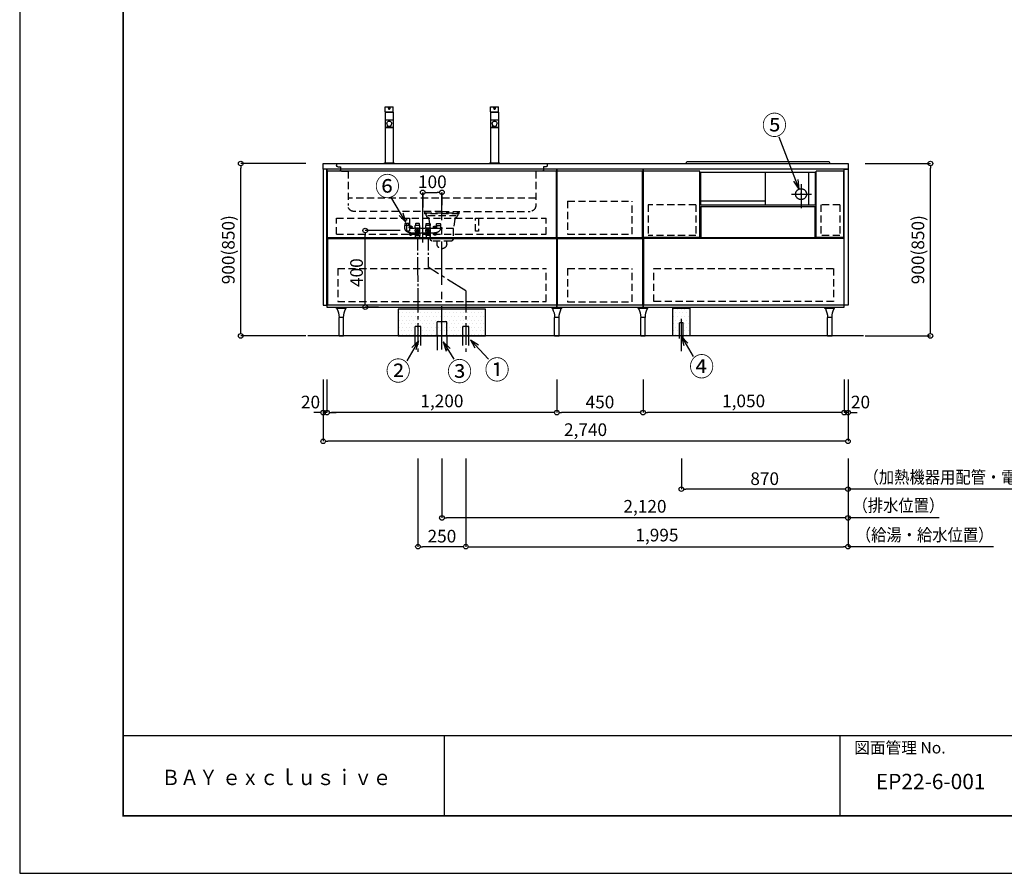
# Model space of a CAD drawing. Extents: x 0 to 12600, y 0 to 8910.
# Drawn here: x 0 to 5140, y 0 to 4455 of the extents above; entities that cross this region are included whole.
import ezdxf
from ezdxf.enums import TextEntityAlignment as Align

# ---------------------------------------------------------------- set-up
doc = ezdxf.new("R2010")
doc.units = 0
doc.header["$LTSCALE"] = 300
doc.header["$MEASUREMENT"] = 0
for name, pattern in [('CENTER2', [1.125, 0.75, -0.125, 0.125, -0.125]), ('HIDDEN2', [0.1875, 0.125, -0.0625]), ('中線_______________', [0]), ('点線_______________', [39, 9, -30]), ('矢印', [0]), ('破線_______________', [120, 60, -60]), ('細線_______________', [0]), ('１点鎖線___________', [750, 600, -60, 30, -60])]:
    doc.linetypes.add(name, pattern=pattern)
doc.layers.get('0').update_dxf_attribs({"linetype": 'CONTINUOUS'})
doc.layers.get('DEFPOINTS').update_dxf_attribs({"color": 251, "linetype": 'CONTINUOUS'})
for name, color, linetype in [('_0-1_作図', 7, 'CONTINUOUS'), ('仕上げ', 4, 'CONTINUOUS'), ('仕上げ3', 7, 'CONTINUOUS'), ('図枠', 3, 'CONTINUOUS'), ('寸法', 4, 'CONTINUOUS'), ('文字', 6, 'CONTINUOUS'), ('隠れ', 7, 'HIDDEN2'), ('１', 7, 'CONTINUOUS')]:
    doc.layers.add(name, color=color, linetype=linetype)
doc.styles.add('明朝', font='msmincho.ttc', dxfattribs={"width": 0.95})
doc.styles.add('ＭＳ_ゴシック0', font='msgothic.ttc', dxfattribs={"width": 0.85})
doc.dimstyles.new('STANDARD$0', dxfattribs={"dimscale": 30, "dimtxt": 2.5, "dimasz": 0.8, "dimexe": 0, "dimexo": 3, "dimgap": 0.9, "dimtad": 1, "dimdec": 1, "dimtxsty": '明朝', "dimblk": 'DOT', "dimcen": 0.09, "dimclrd": 256, "dimclre": 256, "dimclrt": 256, "dimazin": 3, "dimtfac": 1, "dimtix": 1, "dimtmove": 0, "dimatfit": 3, "dimtolj": 1})
pattern_1 = [(0, (350, -9e-13), (9.375, 18.75), [0, -18.75])]

# ---------------------------------------------------------------- blocks, each defined once
blk = doc.blocks.new('A$C20658')
at = {"layer": '_0-1_作図', "color": 7, "linetype": 'CONTINUOUS'}
for p, q in [((-1200, 0), (0, 0)), ((-1200, -720), (-1200, 0)), ((0, 0), (0, -720)), ((0, 0), (0, -720)), ((-1197.5, -10), (-2.5, -10)), ((-1197.5, -357), (-1197.5, -10)), ((-2.5, -357), (-2.5, -10)), ((-2.5, -357), (-1197.5, -357)), ((-2.5, -362), (-1197.5, -362)), ((-1197.5, -362), (-1197.5, -709)), ((-2.5, -362), (-2.5, -709)), ((-1197.5, -709), (-2.5, -709)), ((0, -720), (-1200, -720))]:
    blk.add_line(p, q, dxfattribs=at)
at = {"layer": '_0-1_作図', "color": 7, "linetype": 'HIDDEN2'}
for p, q in [((-49, -255.5), (-1144, -255.5)), ((-1144, -339.5), (-1144, -255.5)), ((-49, -339.5), (-49, -255.5)), ((-49, -339.5), (-1144, -339.5)), ((-56, -517.5), (-1144, -517.5)), ((-1144, -691), (-1144, -517.5)), ((-56, -517.5), (-56, -691)), ((-56, -691), (-1144, -691))]:
    blk.add_line(p, q, dxfattribs=at)
for points in [[(-790.5, -255.5), (-790.5, -323.5), (-775.5, -323.5), (-775.5, -255.5)], [(-431.5, -255.5), (-431.5, -323.5), (-416.5, -323.5), (-416.5, -255.5)]]:
    blk.add_lwpolyline(points, close=True, dxfattribs=at)
blk = doc.blocks.new('A$C9990')
at = {"layer": '仕上げ3'}
blk.add_line((550, 250), (550, 239), dxfattribs=at)
blk.add_arc((544, 239), 6, 270, 0, dxfattribs=at)
at = {"layer": '隠れ'}
for p, q in [((-550, 250), (-550, 239)), ((-544, 233), (-530, 233)), ((-530, 233), (-530, 216)), ((-524, 210), (-490, 210)), ((-490, 210), (-490, 30)), ((490, 210), (490, 30)), ((524, 210), (490, 210)), ((530, 233), (530, 216)), ((544, 233), (530, 233)), ((-490, 69), (490, 69)), ((0, 0), (-460, 0)), ((0, 0), (460, 0))]:
    blk.add_line(p, q, dxfattribs=at)
for centre, radius, start, end in [((-544, 239), 6, 180, 270), ((-524, 216), 6, 180, 270), ((524, 216), 6, 270, 0), ((-460, 30), 30, 180.0106, 270.0223), ((460, 30), 30, 270.0223, 359.9767)]:
    blk.add_arc(centre, radius, start, end, dxfattribs=at)
blk = doc.blocks.new('A$C31709')
at = {"layer": '仕上げ3'}
blk.add_line((550, 250), (550, 239), dxfattribs=at)
blk.add_arc((544, 239), 6, 270, 0, dxfattribs=at)
at = {"layer": '隠れ'}
for p, q in [((-550, 250), (-550, 239)), ((-544, 233), (-530, 233)), ((-530, 233), (-530, 216)), ((-524, 210), (-490, 210)), ((-490, 210), (-490, 30)), ((490, 210), (490, 30)), ((524, 210), (490, 210)), ((530, 233), (530, 216)), ((544, 233), (530, 233)), ((-490, 69), (490, 69)), ((0, 0), (-460, 0)), ((-90, -12), (-90, 0)), ((0, 0), (460, 0)), ((90, 0), (90, -12)), ((90, -8), (-90, -8)), ((-90, -12), (90, -12)), ((-84, -12), (-84, -22)), ((-80, -22), (-84, -22)), ((-78, -22), (-78, -30)), ((73.5, -22), (-72.5, -22)), ((-68, -40), (-60, -90)), ((68, -40), (62, -90)), ((78, -30), (78, -22)), ((80, -22), (84, -22)), ((84, -12), (84, -22)), ((-60, -90), (62, -90)), ((-58, -90), (-58, -145)), ((60, -145), (60, -90)), ((-48, -155), (50, -155)), ((-25, -170), (-25, -155)), ((25, -170), (25, -155))]:
    blk.add_line(p, q, dxfattribs=at)
for centre, radius, start, end in [((-544, 239), 6, 180, 270), ((-524, 216), 6, 180, 270), ((524, 216), 6, 270, 0), ((-460, 30), 30, 180.0106, 270.0223), ((460, 30), 30, 270.0223, 359.9767), ((-78, -40), 10, 0, 90.0117), ((78, -40), 10, 90.0117, 180.0233), ((-48, -145), 10, 180.0233, 269.9777), ((50, -145), 10, 269.9777, 359.9894), ((0, -170), 25, 180.0233, 359.9894)]:
    blk.add_arc(centre, radius, start, end, dxfattribs=at)
blk = doc.blocks.new('A$C7887')
at = {"layer": '１', "color": 1, "linetype": '破線_______________'}
for p, q in [((-71, 26), (-94, 26)), ((-94, 16.5), (-94, 26)), ((-71, 26), (-71, 16.5)), ((-61, 23.5), (-71, 23.5)), ((-66, 11.5), (-44, 11.5)), ((-56, 11.5), (-56, 18.5)), ((-39, 26), (-16, 26)), ((-39, 16.5), (-39, 26)), ((-16, 16.5), (-16, 26)), ((-11, 11.5), (11, 11.5)), ((16, 26), (39, 26)), ((16, 16.5), (16, 26)), ((39, 16.5), (39, 26)), ((44, 11.5), (66, 11.5)), ((56, 11.5), (56, 18.5)), ((61, 23.5), (71, 23.5)), ((71, 26), (94, 26)), ((71, 26), (71, 16.5)), ((94, 16.5), (94, 26)), ((-71, -11), (-71, -18.5)), ((-44, -11.5), (-66, -11.5)), ((-66, -23.5), (-61, -23.5)), ((-56, -18.5), (-56, -11.5)), ((-39, -16.5), (-39, -26)), ((-39, -26), (-16, -26)), ((-16, -16.5), (-16, -26)), ((11, -11.5), (-11, -11.5)), ((16, -16.5), (16, -26)), ((16, -26), (39, -26)), ((39, -16.5), (39, -26)), ((66, -11.5), (44, -11.5)), ((56, -18.5), (56, -11.5)), ((66, -23.5), (61, -23.5)), ((71, -11), (71, -18.5))]:
    blk.add_line(p, q, dxfattribs=at)
for points in [[(-72, 26), (-72, 35.5), (-73.5, 37), (-91.5, 37), (-93, 35.5), (-93, 26)], [(-17, 26), (-17, 35.5), (-18.5, 37), (-36.5, 37), (-38, 35.5), (-38, 26)], [(17, 26), (17, 35.5), (18.5, 37), (36.5, 37), (38, 35.5), (38, 26)], [(72, 26), (72, 35.5), (73.5, 37), (91.5, 37), (93, 35.5), (93, 26)], [(-17, -26), (-17, -35.5), (-18.5, -37), (-36.5, -37), (-38, -35.5), (-38, -26)], [(17, -26), (17, -35.5), (18.5, -37), (36.5, -37), (38, -35.5), (38, -26)]]:
    blk.add_lwpolyline(points, dxfattribs=at)
for centre, radius in [((-63.5, 17), 4.5), ((-27.5, 0), 13), ((-27.5, 0), 6), ((-27.5, 0), 4.5), ((27.5, 0), 13), ((27.5, 0), 6), ((27.5, 0), 4.5), ((63.5, 17), 4.5), ((-63.5, -17), 4.5), ((63.5, -17), 4.5)]:
    blk.add_circle(centre, radius, dxfattribs=at)
for centre, radius, start, end in [((-66, 16.5), 28, 180, 270), ((-66, 16.5), 5, 180, 270), ((-61, 18.5), 5, 0, 90), ((-44, 16.5), 5, 270, 0), ((-11, 16.5), 5, 180, 270), ((11, 16.5), 5, 270, 0), ((44, 16.5), 5, 180, 270), ((61, 18.5), 5, 90, 180), ((66, 16.5), 28, 270, 0), ((66, 16.5), 5, 270, 0), ((-66, -18.5), 5, 180, 270), ((-61, -18.5), 5, 270, 0), ((-44, -16.5), 5, 0, 90), ((-11, -16.5), 5, 90, 180), ((11, -16.5), 5, 0, 90), ((44, -16.5), 5, 90, 180), ((61, -18.5), 5, 180, 270), ((66, -18.5), 5, 270, 0)]:
    blk.add_arc(centre, radius, start, end, dxfattribs=at)
blk = doc.blocks.new('A$C21062')
at = {"layer": '仕上げ3', "color": 7, "linetype": 'CONTINUOUS'}
for p, q in [((-375, 0), (-375, 3.38)), ((-375, 0), (375, 0)), ((370, 8.38), (-370, 8.38)), ((375, 0), (375, 3.38)), ((-298.562225, -45.049325), (298.562225, -45.049325)), ((-298.562225, -217.134309), (-298.562225, -45.049325)), ((38.735326, -217.134309), (38.735326, -45.049325)), ((264.016676, -45.049325), (264.016676, -217.134309)), ((298.562225, -45.049325), (298.562225, -217.134309)), ((38.36776, -196.84788), (-298.709222, -196.84788)), ((298.562225, -217.134309), (-298.562225, -217.134309))]:
    blk.add_line(p, q, dxfattribs=at)
for centre, start, end in [((-370, 3.38), 90, 180), ((370, 3.38), 0, 90)]:
    blk.add_arc(centre, 5, start, end, dxfattribs=at)
blk = doc.blocks.new('A$C24734')
at = {"layer": '_0-1_作図', "color": 7, "linetype": 'CONTINUOUS'}
for p, q in [((-20.5, 296), (20.5, 296)), ((-20.5, 270), (-20.5, 296)), ((-20.5, 270), (20.5, 270)), ((-20.5, 268), (-19.5, 270)), ((-20.5, 268), (20.5, 268)), ((-20.5, 268), (-20.5, 4.007568)), ((-4.5, 288), (-4.34668, 289.164551)), ((-4.5, 288), (-4.34668, 286.835327)), ((-4.34668, 289.164673), (-3.897217, 290.25)), ((-4.34668, 286.835327), (-3.897217, 285.75)), ((-3.897461, 290.249878), (-3.182129, 291.181885)), ((-3.897217, 285.75), (-3.181885, 284.817993)), ((-3.182129, 284.817871), (-2.25, 284.102783)), ((-3.181885, 291.182007), (-2.25, 291.897095)), ((-2.25, 291.897095), (-1.164795, 292.346558)), ((-2.25, 284.102905), (-1.164795, 283.65332)), ((-1.164795, 292.34668), (0, 292.5)), ((-1.164795, 283.65332), (0, 283.5)), ((0, 292.5), (1.164795, 292.34668)), ((0, 283.5), (1.164795, 283.65332)), ((1.164795, 292.34668), (2.25, 291.897095)), ((1.164795, 283.65332), (2.25, 284.102905)), ((2.25, 291.897095), (3.181885, 291.182007)), ((2.25, 284.102905), (3.181885, 284.817993)), ((3.181885, 291.182007), (3.897217, 290.250122)), ((3.181885, 284.817993), (3.897217, 285.75)), ((3.897217, 290.25), (4.34668, 289.164673)), ((3.897217, 285.75), (4.34668, 286.835327)), ((4.346435, 289.164673), (4.499756, 287.999878)), ((4.346435, 286.835205), (4.5, 288)), ((19.5, 270), (20.5, 268)), ((20.5, 270), (20.5, 296)), ((20.5, 268), (20.5, 4.007568)), ((-20.5, 228), (20.5, 228)), ((-20.5, 227), (20.5, 227)), ((-13, 208), (-12.557129, 211.364624)), ((-13, 208), (-12.557129, 204.635376)), ((-12.557129, 211.364624), (-11.258301, 214.5)), ((-11.258301, 214.5), (-9.192383, 217.192383)), ((-9.192383, 217.192383), (-6.5, 219.258423)), ((-6.5, 219.258301), (-3.364746, 220.557007)), ((-3.36499, 220.556885), (-0.000244, 220.999878)), ((-0.000244, 221), (3.364502, 220.557007)), ((3.364746, 220.557007), (6.5, 219.258301)), ((6.5, 219.258301), (9.192383, 217.192383)), ((9.192383, 217.192383), (11.258301, 214.5)), ((11.258301, 214.5), (12.557129, 211.364624)), ((12.557129, 211.364624), (13, 208)), ((12.557129, 204.635376), (13, 208)), ((-20.5, 189), (20.5, 189)), ((-20.5, 188), (20.5, 188)), ((-12.557129, 204.635376), (-11.258301, 201.5)), ((-11.258301, 201.500122), (-9.192383, 198.807617)), ((-9.192383, 198.807495), (-6.5, 196.741577)), ((-9, 190), (-9, 198.660034)), ((-9, 190), (9, 190)), ((-6.5, 196.741699), (-3.364746, 195.442871)), ((-3.36499, 195.442871), (-0.000244, 194.999878)), ((-0.000244, 195), (3.364502, 195.442993)), ((3.364746, 195.442993), (6.5, 196.741699)), ((6.5, 196.741821), (9.192383, 198.807617)), ((9, 190), (9, 198.660034)), ((9.192383, 198.807495), (11.258301, 201.5)), ((11.258301, 201.499878), (12.557129, 204.635376)), ((-25, 4), (25, 4)), ((-25, 0), (-25, 4)), ((-25, 0), (25, 0)), ((25, 0), (25, 4))]:
    blk.add_line(p, q, dxfattribs=at)
blk = doc.blocks.new('A$C637')
at = {"layer": '１', "color": 7, "linetype": 'CONTINUOUS'}
for p, q in [((-25.25, 143), (-25.25, 146)), ((-25.25, 146), (25.25, 146)), ((-25.25, 143), (25.25, 143)), ((25.25, 143), (25.25, 146)), ((-11.75, 96), (11.75, 96)), ((-11.75, 1), (-11.75, 96)), ((11.75, 1), (11.75, 96)), ((11.75, 1), (-11.75, 1)), ((-10.75, 1), (-10.75, 0)), ((-10.75, 0), (10.75, 0)), ((10.75, 1), (10.75, 0))]:
    blk.add_line(p, q, dxfattribs=at)
for centre, start, end in [((-112.047474, 97.010777), 359.48315, 27.380153), ((112.047474, 97.010777), 152.619847, 180.51685)]:
    blk.add_arc(centre, 100, start, end, dxfattribs=at)
blk = doc.blocks.new('_DOTBLANK')
at = {"color": 0, "linetype": 'BYBLOCK'}
blk.add_line((-0.5, 0), (-1, 0), dxfattribs=at)
blk.add_circle((0, 0), 0.5, dxfattribs=at)
blk = doc.blocks.new('*D3783')
at = {"layer": '_0-1_作図', "color": 4}
for p, q in [((1986.6, 3354.6), (1804.1, 3354.6)), ((1804.1, 2978.6), (1804.1, 3330.6)), ((1872.8, 2954.6), (1804.1, 2954.6))]:
    blk.add_line(p, q, dxfattribs=at)
at = {"layer": 'DEFPOINTS', "color": 0}
for p in [(1804.1, 3354.6), (2076.6, 3354.6), (1962.8, 2954.6)]:
    blk.add_point(p, dxfattribs=at)
at = {"layer": '_0-1_作図', "color": 4, "xscale": 24, "yscale": 24, "zscale": 24}
for p, rotation in [((1804.1, 3354.6), 90), ((1804.1, 2954.6), 270)]:
    blk.add_blockref('_DOTBLANK', p, dxfattribs=dict(at, rotation=rotation))
at = {"layer": '_0-1_作図', "color": 4, "linetype": 'CONTINUOUS', "insert": (1758.4, 3134.8), "char_height": 66, "attachment_point": 5, "rotation": 90, "style": '明朝'}
blk.add_mtext('\\A1;400', dxfattribs=at)
blk = doc.blocks.new('_OPEN')
at = {"layer": '仕上げ', "color": 0}
for p, q in [((-1, 0.17), (0, 0)), ((-1, -0.17), (0, 0)), ((0, 0), (-1, 0))]:
    blk.add_line(p, q, dxfattribs=at)
blk = doc.blocks.new('*D3784')
at = {"layer": '_0-1_作図', "color": 4}
for p, q in [((2104.1, 3382.9), (2104.1, 3553.9)), ((2128.1, 3553.9), (2180.1, 3553.9)), ((2204.1, 3425.1), (2204.1, 3553.9))]:
    blk.add_line(p, q, dxfattribs=at)
at = {"layer": 'DEFPOINTS', "color": 0}
for p in [(2204.1, 3553.9), (2104.1, 3292.9), (2204.1, 3335.1)]:
    blk.add_point(p, dxfattribs=at)
at = {"layer": '_0-1_作図', "color": 4, "xscale": 24, "yscale": 24, "zscale": 24, "rotation": 180}
blk.add_blockref('_DOTBLANK', (2104.1, 3553.9), dxfattribs=at)
at = {"layer": '_0-1_作図', "color": 4, "xscale": 24, "yscale": 24, "zscale": 24}
blk.add_blockref('_DOTBLANK', (2204.1, 3553.9), dxfattribs=at)
at = {"layer": '_0-1_作図', "color": 4, "linetype": 'CONTINUOUS', "insert": (2154.1, 3608.9), "char_height": 66, "attachment_point": 5, "style": '明朝'}
blk.add_mtext('\\A1;100', dxfattribs=at)
blk = doc.blocks.new('*D3786')
at = {"layer": '_0-1_作図', "color": 4}
for p, q in [((4414.1, 3704.6), (4754.1, 3704.6)), ((4754.1, 2828.6), (4754.1, 3680.6)), ((4414.1, 2804.6), (4754.1, 2804.6))]:
    blk.add_line(p, q, dxfattribs=at)
at = {"layer": 'DEFPOINTS', "color": 0}
for p in [(4324.1, 3704.6), (4754.1, 3704.6), (4324.1, 2804.6)]:
    blk.add_point(p, dxfattribs=at)
at = {"layer": '_0-1_作図', "color": 4, "xscale": 24, "yscale": 24, "zscale": 24}
for p, rotation in [((4754.1, 3704.6), 90), ((4754.1, 2804.6), 270)]:
    blk.add_blockref('_DOTBLANK', p, dxfattribs=dict(at, rotation=rotation))
at = {"layer": '_0-1_作図', "color": 4, "linetype": 'CONTINUOUS', "insert": (4689, 3254.6), "char_height": 66, "attachment_point": 5, "rotation": 90, "style": '明朝'}
blk.add_mtext('\\A1;900(850)', dxfattribs=at)
blk = doc.blocks.new('*D3787')
at = {"layer": '_0-1_作図', "color": 4}
for p, q in [((1494.1, 3704.6), (1154.1, 3704.6)), ((1154.1, 2828.6), (1154.1, 3680.6)), ((1494.1, 2804.6), (1154.1, 2804.6))]:
    blk.add_line(p, q, dxfattribs=at)
at = {"layer": 'DEFPOINTS', "color": 0}
for p in [(1154.1, 3704.6), (1584.1, 3704.6), (1584.1, 2804.6)]:
    blk.add_point(p, dxfattribs=at)
at = {"layer": '_0-1_作図', "color": 4, "xscale": 24, "yscale": 24, "zscale": 24}
for p, rotation in [((1154.1, 3704.6), 90), ((1154.1, 2804.6), 270)]:
    blk.add_blockref('_DOTBLANK', p, dxfattribs=dict(at, rotation=rotation))
at = {"layer": '_0-1_作図', "color": 4, "linetype": 'CONTINUOUS', "insert": (1089, 3254.6), "char_height": 66, "attachment_point": 5, "rotation": 90, "style": '明朝'}
blk.add_mtext('\\A1;900(850)', dxfattribs=at)
blk = doc.blocks.new('*D3788')
at = {"layer": '_0-1_作図', "color": 4}
for p, q in [((4304.1, 2576.6), (4304.1, 2404.6)), ((4324.1, 2576.6), (4324.1, 2404.6)), ((4280.1, 2404.6), (4256.1, 2404.6)), ((4324.1, 2404.6), (4304.1, 2404.6)), ((4348.1, 2404.6), (4372.1, 2404.6))]:
    blk.add_line(p, q, dxfattribs=at)
at = {"layer": 'DEFPOINTS', "color": 0}
for p in [(4304.1, 2666.6), (4324.1, 2666.6), (4304.1, 2404.6)]:
    blk.add_point(p, dxfattribs=at)
at = {"layer": '_0-1_作図', "color": 4, "xscale": 24, "yscale": 24, "zscale": 24}
blk.add_blockref('_DOTBLANK', (4304.1, 2404.6), dxfattribs=at)
at = {"layer": '_0-1_作図', "color": 4, "xscale": 24, "yscale": 24, "zscale": 24, "rotation": 180}
blk.add_blockref('_DOTBLANK', (4324.1, 2404.6), dxfattribs=at)
at = {"layer": '_0-1_作図', "color": 4, "linetype": 'CONTINUOUS', "insert": (4389.3, 2459.6), "char_height": 66, "attachment_point": 5, "style": '明朝'}
blk.add_mtext('\\A1;20', dxfattribs=at)
blk = doc.blocks.new('*D3789')
at = {"layer": '_0-1_作図', "color": 4}
for p, q in [((3254.1, 2576.6), (3254.1, 2404.6)), ((4304.1, 2576.6), (4304.1, 2404.6)), ((4280.1, 2404.6), (3278.1, 2404.6))]:
    blk.add_line(p, q, dxfattribs=at)
at = {"layer": 'DEFPOINTS', "color": 0}
for p in [(3254.1, 2666.6), (4304.1, 2666.6), (3254.1, 2404.6)]:
    blk.add_point(p, dxfattribs=at)
at = {"layer": '_0-1_作図', "color": 4, "xscale": 24, "yscale": 24, "zscale": 24, "rotation": 180}
blk.add_blockref('_DOTBLANK', (3254.1, 2404.6), dxfattribs=at)
at = {"layer": '_0-1_作図', "color": 4, "xscale": 24, "yscale": 24, "zscale": 24}
blk.add_blockref('_DOTBLANK', (4304.1, 2404.6), dxfattribs=at)
at = {"layer": '_0-1_作図', "color": 4, "linetype": 'CONTINUOUS', "insert": (3779.1, 2465.3), "char_height": 66, "attachment_point": 5, "style": '明朝'}
blk.add_mtext('\\A1;1,050', dxfattribs=at)
blk = doc.blocks.new('*D3790')
at = {"layer": '_0-1_作図', "color": 4}
for p, q in [((2804.1, 2576.6), (2804.1, 2404.6)), ((3254.1, 2576.6), (3254.1, 2404.6)), ((3230.1, 2404.6), (2828.1, 2404.6))]:
    blk.add_line(p, q, dxfattribs=at)
at = {"layer": 'DEFPOINTS', "color": 0}
for p in [(2804.1, 2666.6), (3254.1, 2666.6), (2804.1, 2404.6)]:
    blk.add_point(p, dxfattribs=at)
at = {"layer": '_0-1_作図', "color": 4, "xscale": 24, "yscale": 24, "zscale": 24, "rotation": 180}
blk.add_blockref('_DOTBLANK', (2804.1, 2404.6), dxfattribs=at)
at = {"layer": '_0-1_作図', "color": 4, "xscale": 24, "yscale": 24, "zscale": 24}
blk.add_blockref('_DOTBLANK', (3254.1, 2404.6), dxfattribs=at)
at = {"layer": '_0-1_作図', "color": 4, "linetype": 'CONTINUOUS', "insert": (3029.1, 2459.6), "char_height": 66, "attachment_point": 5, "style": '明朝'}
blk.add_mtext('\\A1;450', dxfattribs=at)
blk = doc.blocks.new('*D3791')
at = {"layer": '_0-1_作図', "color": 4}
for p, q in [((1604.1, 2576.6), (1604.1, 2404.6)), ((2804.1, 2576.6), (2804.1, 2404.6)), ((2780.1, 2404.6), (1628.1, 2404.6))]:
    blk.add_line(p, q, dxfattribs=at)
at = {"layer": 'DEFPOINTS', "color": 0}
for p in [(1604.1, 2666.6), (2804.1, 2666.6), (1604.1, 2404.6)]:
    blk.add_point(p, dxfattribs=at)
at = {"layer": '_0-1_作図', "color": 4, "xscale": 24, "yscale": 24, "zscale": 24, "rotation": 180}
blk.add_blockref('_DOTBLANK', (1604.1, 2404.6), dxfattribs=at)
at = {"layer": '_0-1_作図', "color": 4, "xscale": 24, "yscale": 24, "zscale": 24}
blk.add_blockref('_DOTBLANK', (2804.1, 2404.6), dxfattribs=at)
at = {"layer": '_0-1_作図', "color": 4, "linetype": 'CONTINUOUS', "insert": (2204.1, 2465.3), "char_height": 66, "attachment_point": 5, "style": '明朝'}
blk.add_mtext('\\A1;1,200', dxfattribs=at)
blk = doc.blocks.new('*D3792')
at = {"layer": '_0-1_作図', "color": 4}
for p, q in [((1584.1, 2576.6), (1584.1, 2404.6)), ((1604.1, 2576.6), (1604.1, 2404.6)), ((1560.1, 2404.6), (1536.1, 2404.6)), ((1604.1, 2404.6), (1584.1, 2404.6)), ((1628.1, 2404.6), (1652.1, 2404.6))]:
    blk.add_line(p, q, dxfattribs=at)
at = {"layer": 'DEFPOINTS', "color": 0}
for p in [(1584.1, 2666.6), (1604.1, 2666.6), (1584.1, 2404.6)]:
    blk.add_point(p, dxfattribs=at)
at = {"layer": '_0-1_作図', "color": 4, "xscale": 24, "yscale": 24, "zscale": 24}
blk.add_blockref('_DOTBLANK', (1584.1, 2404.6), dxfattribs=at)
at = {"layer": '_0-1_作図', "color": 4, "xscale": 24, "yscale": 24, "zscale": 24, "rotation": 180}
blk.add_blockref('_DOTBLANK', (1604.1, 2404.6), dxfattribs=at)
at = {"layer": '_0-1_作図', "color": 4, "linetype": 'CONTINUOUS', "insert": (1518.3, 2459.6), "char_height": 66, "attachment_point": 5, "style": '明朝'}
blk.add_mtext('\\A1;20', dxfattribs=at)
blk = doc.blocks.new('*D3793')
at = {"layer": '_0-1_作図', "color": 4}
for p, q in [((1584.1, 2576.6), (1584.1, 2254.6)), ((4324.1, 2576.6), (4324.1, 2254.6)), ((4300.1, 2254.6), (1608.1, 2254.6))]:
    blk.add_line(p, q, dxfattribs=at)
at = {"layer": 'DEFPOINTS', "color": 0}
for p in [(1584.1, 2666.6), (4324.1, 2666.6), (1584.1, 2254.6)]:
    blk.add_point(p, dxfattribs=at)
at = {"layer": '_0-1_作図', "color": 4, "xscale": 24, "yscale": 24, "zscale": 24}
for p, rotation in [((1584.1, 2254.6), 180), ((4324.1, 2254.6), 360)]:
    blk.add_blockref('_DOTBLANK', p, dxfattribs=dict(at, rotation=rotation))
at = {"layer": '_0-1_作図', "color": 4, "linetype": 'CONTINUOUS', "insert": (2954.1, 2315.3), "char_height": 66, "attachment_point": 5, "style": '明朝'}
blk.add_mtext('\\A1;2,740', dxfattribs=at)
blk = doc.blocks.new('*D3794')
at = {"layer": '_0-1_作図', "color": 4}
for p, q in [((2329.1, 2164.6), (2329.1, 1704.6)), ((4324.1, 2164.6), (4324.1, 1704.6)), ((2353.1, 1704.6), (4300.1, 1704.6))]:
    blk.add_line(p, q, dxfattribs=at)
at = {"layer": 'DEFPOINTS', "color": 0}
for p in [(2329.1, 2254.6), (4324.1, 2254.6), (4324.1, 1704.6)]:
    blk.add_point(p, dxfattribs=at)
at = {"layer": '_0-1_作図', "color": 4, "xscale": 24, "yscale": 24, "zscale": 24}
for p, rotation in [((2329.1, 1704.6), 180), ((4324.1, 1704.6), 360)]:
    blk.add_blockref('_DOTBLANK', p, dxfattribs=dict(at, rotation=rotation))
at = {"layer": '_0-1_作図', "color": 4, "linetype": 'CONTINUOUS', "insert": (3326.6, 1765.3), "char_height": 66, "attachment_point": 5, "style": '明朝'}
blk.add_mtext('\\A1;1,995', dxfattribs=at)
blk = doc.blocks.new('*D3796')
at = {"layer": '_0-1_作図', "color": 4}
for p, q in [((2079.1, 2164.6), (2079.1, 1704.6)), ((2329.1, 2164.6), (2329.1, 1704.6)), ((2305.1, 1704.6), (2103.1, 1704.6))]:
    blk.add_line(p, q, dxfattribs=at)
at = {"layer": 'DEFPOINTS', "color": 0}
for p in [(2079.1, 2254.6), (2329.1, 2254.6), (2079.1, 1704.6)]:
    blk.add_point(p, dxfattribs=at)
at = {"layer": '_0-1_作図', "color": 4, "xscale": 24, "yscale": 24, "zscale": 24, "rotation": 180}
blk.add_blockref('_DOTBLANK', (2079.1, 1704.6), dxfattribs=at)
at = {"layer": '_0-1_作図', "color": 4, "xscale": 24, "yscale": 24, "zscale": 24}
blk.add_blockref('_DOTBLANK', (2329.1, 1704.6), dxfattribs=at)
at = {"layer": '_0-1_作図', "color": 4, "linetype": 'CONTINUOUS', "insert": (2204.1, 1759.6), "char_height": 66, "attachment_point": 5, "style": '明朝'}
blk.add_mtext('\\A1;250', dxfattribs=at)
blk = doc.blocks.new('*D3797')
at = {"layer": '_0-1_作図', "color": 4}
for p, q in [((2204.1, 2164.6), (2204.1, 1854.6)), ((4324.1, 2164.6), (4324.1, 1854.6)), ((4300.1, 1854.6), (2228.1, 1854.6))]:
    blk.add_line(p, q, dxfattribs=at)
at = {"layer": 'DEFPOINTS', "color": 0}
for p in [(2204.1, 2254.6), (4324.1, 2254.6), (2204.1, 1854.6)]:
    blk.add_point(p, dxfattribs=at)
at = {"layer": '_0-1_作図', "color": 4, "xscale": 24, "yscale": 24, "zscale": 24}
for p, rotation in [((2204.1, 1854.6), 180), ((4324.1, 1854.6), 360)]:
    blk.add_blockref('_DOTBLANK', p, dxfattribs=dict(at, rotation=rotation))
at = {"layer": '_0-1_作図', "color": 4, "linetype": 'CONTINUOUS', "insert": (3264.1, 1915.3), "char_height": 66, "attachment_point": 5, "style": '明朝'}
blk.add_mtext('\\A1;2,120', dxfattribs=at)
blk = doc.blocks.new('*D3800')
at = {"layer": '_0-1_作図', "color": 4}
for p, q in [((3454.1, 2164.6), (3454.1, 2004.6)), ((4324.1, 2164.6), (4324.1, 2004.6)), ((4300.1, 2004.6), (3478.1, 2004.6))]:
    blk.add_line(p, q, dxfattribs=at)
at = {"layer": 'DEFPOINTS', "color": 0}
for p in [(3454.1, 2254.6), (4324.1, 2254.6), (3454.1, 2004.6)]:
    blk.add_point(p, dxfattribs=at)
at = {"layer": '_0-1_作図', "color": 4, "xscale": 24, "yscale": 24, "zscale": 24, "rotation": 180}
blk.add_blockref('_DOTBLANK', (3454.1, 2004.6), dxfattribs=at)
at = {"layer": '_0-1_作図', "color": 4, "xscale": 24, "yscale": 24, "zscale": 24}
blk.add_blockref('_DOTBLANK', (4324.1, 2004.6), dxfattribs=at)
at = {"layer": '_0-1_作図', "color": 4, "linetype": 'CONTINUOUS', "insert": (3889.1, 2059.6), "char_height": 66, "attachment_point": 5, "style": '明朝'}
blk.add_mtext('\\A1;870', dxfattribs=at)
blk = doc.blocks.new('A$C12649')
at = {"layer": '_0-1_作図', "color": 7, "linetype": 'CONTINUOUS'}
for p, q in [((0, 720), (450, 720)), ((0, 0), (0, 720)), ((450, 720), (450, 0)), ((450, 720), (450, 0)), ((2.5, 710), (447.5, 710)), ((2.5, 363), (2.5, 710)), ((447.5, 363), (447.5, 710)), ((447.5, 363), (2.5, 363)), ((447.5, 358), (2.5, 358)), ((2.5, 358), (2.5, 11)), ((447.5, 358), (447.5, 11)), ((450, 0), (0, 0)), ((2.5, 11), (447.5, 11))]:
    blk.add_line(p, q, dxfattribs=at)
at = {"layer": '_0-1_作図', "color": 7, "linetype": 'HIDDEN2'}
for p, q in [((394, 554), (56, 554)), ((56, 380.5), (56, 554)), ((394, 554), (394, 380.5)), ((394, 380.5), (56, 380.5)), ((394, 202.5), (56, 202.5)), ((56, 28.5), (56, 202.5)), ((394, 202.5), (394, 28.5)), ((394, 28.5), (56, 28.5))]:
    blk.add_line(p, q, dxfattribs=at)
blk = doc.blocks.new('A$C20660')
at = {"layer": '_0-1_作図', "color": 7, "linetype": 'CONTINUOUS'}
for p, q in [((-1050.000005, 0), (-1050.000005, 720.000002)), ((-1050.000005, 0), (-1050.000005, 720.000002)), ((0, 720.000002), (0, 0)), ((0, 720.000002), (0, 0)), ((-1048.000002, 363.000008), (-1048.000002, 710.000014)), ((-1048.000002, 710.000014), (-903.00001, 710.000014)), ((-903.00001, 363.000008), (-903.00001, 710.000014)), ((-296.999995, 363.000008), (-296.999995, 710.000014)), ((-296.999995, 710.000014), (-2.000003, 710.000014)), ((-2.000003, 363.000008), (-2.000003, 710.000014)), ((-898.00001, 363.000002), (-898.00001, 525.000002)), ((-301.999995, 525.000002), (-898.00001, 525.000002)), ((-301.999995, 525.000002), (-301.999995, 363.000002)), ((-1048.000002, 363.000008), (-903.00001, 363.000008)), ((-301.999995, 363.000002), (-898.00001, 363.000002)), ((-296.999995, 363.000008), (-2.000003, 363.000008)), ((-1047.999993, 358.000002), (-1047.999993, 11.000007)), ((-1047.999993, 358.000002), (-2.000012, 358.000002)), ((-2.000012, 358.000002), (-2.000012, 11.000007)), ((0, 0), (-1050.000005, 0)), ((-1047.999993, 11.000007), (-2.000012, 11.000007))]:
    blk.add_line(p, q, dxfattribs=at)
at = {"layer": '_0-1_作図', "color": 7, "linetype": 'HIDDEN2'}
for p, q in [((-1027.500007, 535.000008), (-927.500007, 535.000008)), ((-1027.500007, 535.000008), (-1027.500006, 374.500008)), ((-927.500007, 535.000008), (-927.500006, 374.500008)), ((-276, 535.000008), (-26, 535.000008)), ((-276, 535.000008), (-276, 374.500008)), ((-26, 535.000008), (-26, 374.500008)), ((-1027.500006, 374.500008), (-927.500006, 374.500008)), ((-276, 374.500008), (-26, 374.500008)), ((-55.500023, 202.500002), (-994.500021, 202.500002)), ((-994.500021, 202.500002), (-994.500021, 28.99999)), ((-55.500023, 28.99999), (-55.500023, 202.500002)), ((-994.500021, 28.99999), (-55.500023, 28.99999))]:
    blk.add_line(p, q, dxfattribs=at)

msp = doc.modelspace()

# ---------------------------------------------------------------- hatches: boundary and pattern name
at = {"layer": '寸法', "linetype": 'CONTINUOUS'}
h = msp.add_hatch(dxfattribs=at)
h.set_pattern_fill('DOTS', scale=300, style=0)
h.set_pattern_definition(pattern_1)
h.paths.add_polyline_path([(2431.59, 2804.56), (2431.59, 2944.56), (1976.59, 2944.56), (1976.59, 2804.56)])
h = msp.add_hatch(dxfattribs=at)
h.set_pattern_fill('DOTS', scale=300, style=0)
h.set_pattern_definition(pattern_1)
h.paths.add_polyline_path([(3409.09, 2804.56), (3409.09, 2949.56), (3499.09, 2949.56), (3499.09, 2804.56)])

# ---------------------------------------------------------------- linework, layer by layer
at = {"layer": '_0-1_作図', "color": 7, "linetype": 'CONTINUOUS'}
for points in [[(4324.09, 3704.56), (4324.09, 3674.56), (1584.09, 3674.56), (1584.09, 3704.56)], [(1584.09, 3674.56), (1584.09, 2965.56), (1604.09, 2965.56), (1604.09, 3674.56)], [(4324.09, 3674.56), (4324.09, 2965.56), (4304.09, 2965.56), (4304.09, 3674.56)], [(2431.59, 2804.56), (2431.59, 2944.56), (1976.59, 2944.56), (1976.59, 2804.56)], [(3409.09, 2804.56), (3409.09, 2949.56), (3499.09, 2949.56), (3499.09, 2804.56)]]:
    msp.add_lwpolyline(points, close=True, dxfattribs=at)
at = {"layer": 'DEFPOINTS', "color": 251, "linetype": 'CONTINUOUS'}
msp.add_lwpolyline([(0, 0), (12600, 0), (12600, 8910), (0, 8910)], close=True, dxfattribs=at)
at = {"layer": '仕上げ3', "color": 7, "linetype": 'CONTINUOUS'}
msp.add_line((4404.09, 2804.56), (1504.09, 2804.56), dxfattribs=at)
at = {"layer": '図枠', "color": 3, "linetype": 'CONTINUOUS'}
for p, q in [((540.02, 720), (12240, 720)), ((2217.74, 300), (2217.74, 720)), ((4282.82, 300), (4282.82, 720))]:
    msp.add_line(p, q, dxfattribs=at)
at = {"layer": '図枠', "color": 3, "linetype": 'CONTINUOUS', "const_width": 10}
msp.add_lwpolyline([(540.02, 8610), (540.02, 300), (12240, 300), (12240, 8610)], close=True, dxfattribs=at)
at = {"layer": '文字', "color": 6}
for p, q in [((5631.07, 2004.56), (4324.09, 2004.56)), ((4800.32, 1854.56), (4324.09, 1854.56)), ((5083.09, 1704.56), (4324.09, 1704.56))]:
    msp.add_line(p, q, dxfattribs=at)
at = {"layer": '１', "color": 1, "linetype": '矢印'}
for p, q in [((4069.2, 3571.28), (3965.02, 3841.56)), ((4069.2, 3571.28), (4040.71, 3611.74)), ((4069.2, 3571.28), (4063.1, 3620.38)), ((2016.59, 3398.06), (1936.96, 3530.21)), ((2016.59, 3398.06), (2002.09, 3445.36)), ((2016.59, 3398.06), (1981.54, 3432.98)), ((2082.09, 2779.06), (2021.09, 2674.06)), ((2082.09, 2779.06), (2047.6, 2743.58)), ((2082.09, 2779.06), (2068.35, 2731.52)), ((2353.09, 2785.06), (2447.09, 2683.06)), ((2353.09, 2785.06), (2394.44, 2757.89)), ((2353.09, 2785.06), (2376.79, 2741.63)), ((3454.02, 2801.56), (3515.02, 2696.56)), ((3454.02, 2801.56), (3467.76, 2754.02)), ((3454.02, 2801.56), (3488.51, 2766.08)), ((2211.09, 2773.06), (2266.09, 2683.06)), ((2211.09, 2773.06), (2246.36, 2738.36)), ((2211.09, 2773.06), (2225.88, 2725.84))]:
    msp.add_line(p, q, dxfattribs=at)
at = {"layer": '１', "color": 1, "linetype": '点線_______________'}
msp.add_line((2804.09, 3674.56), (2354.09, 3674.56), dxfattribs=at)
at = {"layer": '１', "color": 1, "linetype": '中線_______________'}
msp.add_line((2804.09, 3674.56), (2354.09, 3674.56), dxfattribs=at)
at = {"layer": '１', "color": 1, "linetype": '細線_______________'}
for p, q in [((3254.09, 3674.56), (2804.09, 3674.56)), ((2104.09, 3553.86), (2104.09, 3475.49)), ((2204.09, 3553.86), (2204.09, 3487.56)), ((4079.09, 3542.56), (4079.09, 3551.06)), ((2064.09, 2755.46), (2064.09, 2854.56)), ((2094.09, 2854.56), (2064.09, 2854.56)), ((2094.09, 2755.46), (2094.09, 2854.56)), ((2314.09, 2755.46), (2314.09, 2854.56)), ((2344.09, 2854.56), (2314.09, 2854.56)), ((2344.09, 2755.46), (2344.09, 2854.56)), ((3464.09, 2872.81), (3444.09, 2872.81)), ((3444.09, 2791.81), (3444.09, 2872.81)), ((3464.09, 2791.81), (3464.09, 2872.81)), ((4892.09, 2004.56), (4324.09, 2004.56)), ((4800.32, 1854.56), (4324.09, 1854.56)), ((5083.09, 1704.56), (4324.09, 1704.56))]:
    msp.add_line(p, q, dxfattribs=at)
at = {"layer": '１', "color": 1, "linetype": '１点鎖線___________'}
for p, q in [((4079.09, 3596.56), (4079.09, 3471.56)), ((4029.09, 3544.56), (4133.59, 3544.56)), ((2104.09, 3292.86), (2104.09, 3489.2)), ((3454.09, 2724.81), (3454.09, 2894.61))]:
    msp.add_line(p, q, dxfattribs=at)
at = {"layer": '１', "color": 1, "linetype": 'CENTER2'}
msp.add_line((2204.09, 2734.56), (2204.09, 3487.56), dxfattribs=at)
at = {"layer": '１', "color": 1, "linetype": 'CENTER2', "ltscale": 0.3}
for p, q in [((2076.59, 3317.56), (2076.59, 3154.56)), ((2131.59, 3317.56), (2131.59, 3163.43)), ((2076.59, 3154.56), (2079.09, 3039.66))]:
    msp.add_line(p, q, dxfattribs=at)
at = {"layer": '１', "color": 1, "linetype": 'CENTER2', "ltscale": 0.5}
for p, q in [((2329.09, 3039.66), (2131.59, 3163.43)), ((2079.09, 3039.66), (2079.09, 2716.56)), ((2079.09, 3039.66), (2079.09, 2716.56)), ((2329.09, 3039.66), (2329.09, 2716.56))]:
    msp.add_line(p, q, dxfattribs=at)
at = {"layer": '１', "color": 1, "linetype": '破線_______________'}
for p, q in [((2229.09, 2878.06), (2179.09, 2878.06)), ((2179.09, 2804.56), (2179.09, 2878.06)), ((2229.09, 2804.56), (2229.09, 2878.06)), ((2179.09, 2804.56), (2179.09, 2729.56)), ((2229.09, 2804.56), (2229.09, 2729.56))]:
    msp.add_line(p, q, dxfattribs=at)
msp.add_circle((4079.09, 3544.56), 28.5, dxfattribs=at)
at = {"layer": '１', "color": 1}
msp.add_point((2204.09, 2804.56), dxfattribs=at)

# ---------------------------------------------------------------- block references
at = {"layer": '_0-1_作図', "color": 7, "linetype": 'CONTINUOUS'}
for name, p in [('A$C24734', (1929.09, 3704.56)), ('A$C24734', (2479.09, 3704.56)), ('A$C21062', (3854.09, 3704.56))]:
    msp.add_blockref(name, p, dxfattribs=at)
at = {"layer": '_0-1_作図', "color": 7, "linetype": 'CONTINUOUS', "xscale": -1}
for name, p in [('A$C31709', (2204.09, 3454.56)), ('A$C20658', (1604.09, 3674.56)), ('A$C12649', (3254.09, 2954.56)), ('A$C20660', (3254.09, 2954.56)), ('A$C7887', (2104.09, 3354.56)), ('A$C637', (1679.09, 2804.56)), ('A$C637', (2804.09, 2804.56)), ('A$C637', (3254.09, 2804.56)), ('A$C637', (4229.09, 2804.56))]:
    msp.add_blockref(name, p, dxfattribs=at)
at = {"layer": '寸法', "xscale": -1}
msp.add_blockref('A$C9990', (2204.09, 3454.56), dxfattribs=at)

# ---------------------------------------------------------------- texts
at = {"layer": '寸法', "color": 4, "style": '明朝'}
msp.add_text('図面管理 No.', height=60, dxfattribs=at).set_placement((4356.39, 606.68), align=Align.BOTTOM_LEFT)
at = {"layer": '文字', "color": 6, "linetype": 'CONTINUOUS', "style": '明朝', "width": 0.95}
for s, p in [('⑤', (3940.02, 3904.56)), ('②', (1976.09, 2622.06)), ('③', (2296.09, 2619.06)), ('①', (2492.09, 2628.06)), ('④', (3560.02, 2644.56))]:
    msp.add_text(s, height=100, dxfattribs=at).set_placement(p, align=Align.MIDDLE_CENTER)
msp.add_text('⑥', height=100, dxfattribs=at).set_placement((1854.93, 3585.21), align=Align.MIDDLE_LEFT)
at = {"layer": '文字', "color": 6, "style": '明朝', "width": 0.9}
for s, p in [('（加熱機器用配管・電源立上位置）', (5682.27, 2014.67)), ('（排水位置）', (4826.5, 1866.88)), ('（給湯・給水位置）', (5083.23, 1713.25))]:
    msp.add_text(s, height=65, dxfattribs=at).set_placement(p, align=Align.BOTTOM_RIGHT)
at = {"layer": '文字', "color": 6, "style": 'ＭＳ_ゴシック0', "width": 0.9}
msp.add_text('ＢＡＹ ｅｘｃｌｕｓｉｖｅ', height=80, dxfattribs=at).set_placement((1340.02, 490), align=Align.MIDDLE)
at = {"layer": '文字', "color": 6, "style": '明朝'}
msp.add_text('EP22-6-001', height=80, dxfattribs=at).set_placement((4755.5, 468.74), align=Align.MIDDLE)

# ---------------------------------------------------------------- dimensions: what is measured, and where the dimension line sits
at = {"layer": '_0-1_作図', "color": 7, "linetype": 'CONTINUOUS'}
for base, p1, p2, picture, middle in [((1154.09, 3704.56), (1584.09, 2804.56), (1584.09, 3704.56), '*D3787', (1089.05, 3254.56)), ((4754.09, 3704.56), (4324.09, 2804.56), (4324.09, 3704.56), '*D3786', (4689.05, 3254.56))]:
    dim = msp.add_linear_dim(base=base, p1=p1, p2=p2, angle=90, text='<>(850)', dimstyle='STANDARD$0', override={"dimtxt": 2.2, "dimgap": 0.735, "dimblk": 'DOTBLANK', "dimclrd": 4, "dimclre": 4, "dimclrt": 4, "dimldrblk": 'OPEN'}, dxfattribs=at)
    dim.commit()
    dim.dimension.update_dxf_attribs({"geometry": picture, "text_midpoint": middle})
for base, p1, p2, picture, middle in [((2204.09, 3553.86), (2104.09, 3292.86), (2204.09, 3335.06), '*D3784', (2154.09, 3608.91)), ((1584.09, 2254.56), (4324.09, 2666.6), (1584.09, 2666.6), '*D3793', (2954.09, 2315.25)), ((1604.09, 2404.56), (2804.09, 2666.6), (1604.09, 2666.6), '*D3791', (2204.09, 2465.25)), ((2804.09, 2404.56), (3254.09, 2666.6), (2804.09, 2666.6), '*D3790', (3029.09, 2459.61)), ((3254.09, 2404.56), (4304.09, 2666.6), (3254.09, 2666.6), '*D3789', (3779.09, 2465.25)), ((2079.09, 1704.56), (2329.09, 2254.56), (2079.09, 2254.56), '*D3796', (2204.09, 1759.61)), ((2204.09, 1854.56), (4324.09, 2254.56), (2204.09, 2254.56), '*D3797', (3264.09, 1915.25)), ((4324.09, 1704.56), (2329.09, 2254.56), (4324.09, 2254.56), '*D3794', (3326.59, 1765.25)), ((3454.09, 2004.56), (4324.09, 2254.56), (3454.09, 2254.56), '*D3800', (3889.09, 2059.61))]:
    dim = msp.add_linear_dim(base=base, p1=p1, p2=p2, angle=180, dimstyle='STANDARD$0', override={"dimtxt": 2.2, "dimgap": 0.735, "dimblk": 'DOTBLANK', "dimclrd": 4, "dimclre": 4, "dimclrt": 4, "dimldrblk": 'OPEN'}, dxfattribs=at)
    dim.commit()
    dim.dimension.update_dxf_attribs({"geometry": picture, "text_midpoint": middle})
for base, p1, p2, angle, picture, middle in [((1804.09, 3354.56), (1962.82, 2954.56), (2076.59, 3354.56), 90, '*D3783', (1758.45, 3134.85)), ((1584.09, 2404.56), (1604.09, 2666.6), (1584.09, 2666.6), 180, '*D3792', (1518.26, 2459.61)), ((4304.09, 2404.56), (4324.09, 2666.6), (4304.09, 2666.6), 180, '*D3788', (4389.33, 2459.61))]:
    dim = msp.add_linear_dim(base=base, p1=p1, p2=p2, angle=angle, dimstyle='STANDARD$0', override={"dimtxt": 2.2, "dimgap": 0.735, "dimblk": 'DOTBLANK', "dimclrd": 4, "dimclre": 4, "dimclrt": 4, "dimldrblk": 'OPEN'}, dxfattribs=at)
    dim.commit()
    dim.dimension.update_dxf_attribs({"geometry": picture, "text_midpoint": middle, "dimtype": 160})

doc.saveas('drawing.dxf')
